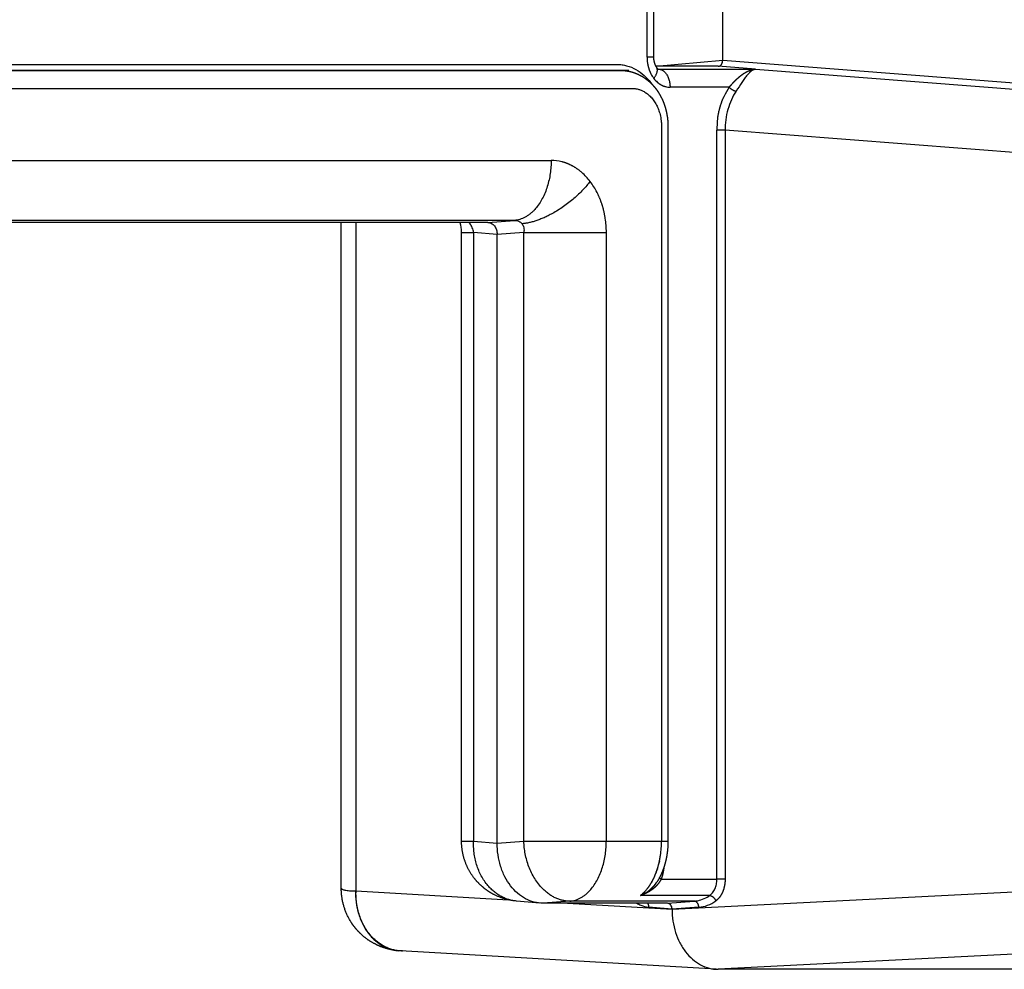
# Model space of a CAD drawing. Units: millimetres. Extents: x 40902 to 57437, y 249 to 11262.
# Drawn here: x 51258 to 51422, y 4700 to 4859 of the extents above; entities that cross this region are included whole.
import ezdxf

# ---------------------------------------------------------------- set-up
doc = ezdxf.new("R2010")
doc.units = ezdxf.units.MM
doc.layers.add('DEFAULT', color=7, linetype='Continuous')
doc.layers.add('DiKom', color=7, linetype='Continuous')

# ---------------------------------------------------------------- blocks, each defined once
blk = doc.blocks.new('A$C70964026')
at = {"layer": 'DiKom', "color": 0}
for p, q in [((124.4, 359.86), (124.4, 511.47)), ((124.74, 355.41), (124.74, 511.47)), ((134.73, 511.59), (134.73, 349.33)), ((13.51, 384.29), (124.4, 384.29)), ((13.05, 381.86), (11.57, 356.44)), ((124.4, 381.89), (13.05, 381.89)), ((0.01, 321.86), (3.06, 374.45)), ((21.33, 364.25), (122.74, 364.25)), ((21.33, 362.25), (20.99, 358.33)), ((122.74, 362.25), (21.33, 362.25)), ((122.4, 358.33), (122.74, 362.25)), ((124.4, 359.86), (124.74, 355.41)), ((20.99, 358.33), (122.4, 358.33)), ((20.99, 358.33), (21.33, 353.88)), ((122.74, 353.88), (122.4, 358.33)), ((11.02, 351.19), (11.37, 355.12)), ((21.33, 353.88), (122.74, 353.88)), ((21.33, 353.88), (21.33, 340.14)), ((122.74, 353.88), (122.74, 340.14)), ((11, 329.95), (11, 350.67)), ((11.34, 346.22), (11, 350.67)), ((11, 346.61), (9.99, 329.18)), ((11.34, 325.5), (11.34, 346.22)), ((21.33, 340.14), (21.33, 330.94)), ((122.74, 340.14), (21.33, 340.14)), ((149.7, 337.27), (149.69, 337.16)), ((149.7, 337.3), (149.7, 337.29)), ((10, 329.18), (10.34, 333.1)), ((12.29, 322.92), (12.29, 334.45)), ((151.92, 333.35), (163.48, 333.35)), ((149.93, 331.46), (149.92, 331.34)), ((149.92, 331.34), (149.92, 315.28)), ((150.4, 321.51), (150.4, 331.9)), ((150.43, 331.91), (151.4, 320.74)), ((163.58, 332.27), (151.92, 332.27)), ((11, 329.95), (11.34, 325.5)), ((15, 331), (15, 321.73)), ((21.33, 330.94), (21.33, 329.87)), ((9.99, 329.18), (10, 329.18)), ((9.99, 329.18), (13.05, 269.45)), ((10.34, 324.73), (10, 329.18)), ((146.92, 319.67), (146.92, 329.52)), ((0, 221.49), (0, 321.51)), ((3.05, 261.91), (0, 321.51)), ((15, 321.73), (139.74, 321.73)), ((15, 320.35), (15, 321.73)), ((139.74, 320.35), (139.74, 321.73)), ((149.92, 315.28), (150.4, 321.51)), ((139.74, 320.35), (15, 320.35)), ((135.82, 269.43), (139.74, 320.35)), ((151.4, 320.74), (146.88, 262)), ((151.4, 320.74), (161.4, 320.74)), ((149.92, 315.28), (145.81, 261.77))]:
    blk.add_line(p, q, dxfattribs=at)
for centre, radius, start, end in [((127.58, 349.33), 7.15, 345.4023, 359.968), ((124.01, 352.27), 11.88, 297.0106, 307.3624), ((125.02, 350.95), 10.22, 307.3388, 318.791), ((122.75, 355.68), 15.55, 269.9846, 278.6522), ((144.17, 337.62), 5.54, 351.5863, 353.2905), ((15.21, 332.46), 4.93, 148.545, 157.0817), ((14.56, 332.72), 4.23, 156.9341, 174.8358), ((16.96, 338.06), 5.9, 218.9126, 221.3039), ((17.19, 338.27), 6.21, 222.3802, 222.4492), ((17.31, 338.38), 6.37, 223.5045, 223.5859), ((17.96, 339.06), 7.31, 226.9281, 231.5923), ((18.29, 339.47), 7.84, 232.0411, 232.0727), ((18.42, 339.64), 8.06, 233.0242, 233.0747), ((18.56, 339.82), 8.29, 233.9902, 234.057), ((151.92, 326.87), 6.48, 89.9846, 98.6522), ((150.97, 328.84), 4.26, 127.3388, 138.791), ((151.39, 328.29), 4.95, 117.0106, 127.3624), ((150.95, 331.35), 1.03, 175.1096, 180.3149), ((21.15, 345.84), 14.88, 259.0403, 259.201), ((21.31, 346.91), 15.97, 261.7119, 270.0525), ((149.9, 329.52), 2.98, 165.4023, 179.968), ((16.05, 325.86), 4.72, 184.3756, 188.4211), ((15.65, 325.15), 5.33, 184.5029, 200.5102), ((16.44, 325.45), 6.17, 200.5881, 215.0591), ((17.31, 326.39), 6.1, 212.9503, 214.6702), ((139.74, 307.46), 14.27, 82.148, 90.0116), ((140.64, 310.17), 11.39, 56.5327, 65.6557)]:
    blk.add_arc(centre, radius, start, end, dxfattribs=at)
for points, knots in [([(148.07, 568.22), (148.48, 567.87), (149.22, 567.12), (150.07, 565.82), (150.51, 564.64), (150.69, 563.69), (150.72, 563.16), (150.72, 562.76), (150.72, 562.49), (150.72, 562.19), (150.72, 487.54), (150.72, 412.96), (150.72, 338.45), (150.72, 338.11), (150.68, 337.54), (150.46, 336.45), (149.92, 335.16), (148.88, 333.75), (147.99, 332.96), (147.49, 332.6)], [0, 0, 0, 0, 1.595897, 3.14867, 4.641927, 5.333014, 6.059888, 6.230814, 6.530015, 6.871937, 7.128379, 230.488954, 230.595805, 230.659915, 231.517086, 232.300199, 233.981113, 235.696974, 237.529192, 237.529192, 237.529192, 237.529192]), ([(146.71, 552.61), (146.71, 482.15), (146.71, 410.35), (146.71, 338.09), (146.71, 336.22), (146.71, 335.62), (146.7, 335.42), (146.66, 335.15), (146.61, 334.87), (146.52, 334.59), (146.43, 334.35), (146.33, 334.11), (146.19, 333.84), (146.01, 333.56), (145.72, 333.16), (145.28, 332.69), (144.66, 332.19), (143.96, 331.77), (143.19, 331.43), (142.32, 331.15), (141.44, 330.99), (140.79, 330.95), (140.42, 330.94), (140.19, 330.94), (100.49, 330.94), (60.85, 330.94), (21.33, 330.94)], [0, 0, 0, 0, 211.375687, 215.40193, 216.778248, 216.983694, 217.18966, 217.396204, 217.788196, 218.036581, 218.286796, 218.540239, 218.84064, 219.189445, 219.54244, 220.311517, 221.115952, 221.944127, 222.751833, 223.629944, 224.68195, 225.429837, 225.590058, 225.776986, 226.124148, 344.69219, 344.69219, 344.69219, 344.69219]), ([(13.51, 384.29), (13.47, 384.29), (13.39, 384.25), (13.31, 384.12), (13.24, 383.92), (13.18, 383.65), (13.13, 383.31), (13.07, 382.71), (13.05, 382.23), (13.05, 381.89)], [0, 0, 0, 0, 0.113786, 0.252939, 0.475133, 0.737354, 1.08419, 1.500716, 2.534987, 2.534987, 2.534987, 2.534987]), ([(122.74, 364.25), (123.33, 364.25), (123.89, 364.35), (124.31, 364.48), (124.34, 364.49), (124.37, 364.5), (124.4, 364.51)], [0, 0, 0, 0, 1.768574, 1.768574, 1.768574, 1.900506, 1.900506, 1.900506, 1.900506]), ([(122.74, 362.25), (123.01, 362.29), (123.27, 362.36), (123.76, 362.56), (123.98, 362.69), (124.25, 362.89), (124.33, 362.96), (124.4, 363.03)], [-3.9256213, -3.9256213, -3.9256213, -3.9256213, -3.533607, -3.533607, -3.1415927, -3.1415927, -2.9598891, -2.9598891, -2.9598891, -2.9598891]), ([(124.4, 359.86), (124.4, 359.75), (124.37, 359.55), (124.21, 359.15), (123.82, 358.72), (123.16, 358.4), (122.66, 358.33), (122.4, 358.33)], [0, 0, 0, 0, 0.306534, 0.6117, 1.276225, 2.008581, 2.784118, 2.784118, 2.784118, 2.784118]), ([(11, 350.67), (11, 351.17), (11.13, 352.18), (11.71, 353.64), (12.65, 354.98), (13.91, 356.14), (15.44, 357.1), (17.78, 358.04), (19.7, 358.32), (20.99, 358.33)], [0, 0, 0, 0, 1.504972, 3.036728, 4.690636, 6.379903, 8.155733, 10.066659, 13.920742, 13.920742, 13.920742, 13.920742]), ([(124.74, 355.41), (124.75, 355.16), (124.7, 354.92), (124.5, 354.5), (124.35, 354.32), (124.17, 354.18)], [-0.7840286, -0.7840286, -0.7840286, -0.7840286, -0.3920143, -0.3920143, 0, 0, 0, 0]), ([(124.17, 354.18), (123.98, 354.04), (123.76, 353.94), (123.27, 353.83), (123.01, 353.83), (122.74, 353.88)], [-6.2831853, -6.2831853, -6.2831853, -6.2831853, -5.891171, -5.891171, -5.4991567, -5.4991567, -5.4991567, -5.4991567]), ([(150.19, 331.76), (150.04, 331.63), (149.97, 331.53), (149.94, 331.49), (149.92, 331.45), (149.92, 331.44), (149.92, 331.44)], [0.04848, 0.04848, 0.04848, 0.04848, 1.131671, 1.131671, 1.131671, 2.010004, 2.010004, 2.010004, 2.010004]), ([(10, 329.18), (10.07, 329.18), (10.2, 329.19), (10.44, 329.25), (10.71, 329.38), (10.94, 329.63), (11, 329.84), (11, 329.95)], [0, 0, 0, 0, 0.198673, 0.38855, 0.7542, 1.086078, 1.392067, 1.392067, 1.392067, 1.392067]), ([(9.99, 329.18), (9.33, 329.18), (8.03, 329.08), (6.15, 328.65), (4.42, 327.94), (2.9, 326.99), (1.65, 325.82), (0.71, 324.48), (0.13, 323.03), (0, 322.01), (0, 321.51)], [0, 0, 0, 0, 1.968364, 3.918086, 5.756869, 7.565385, 9.262213, 10.87272, 12.442776, 13.926567, 13.926567, 13.926567, 13.926567]), ([(12.29, 322.92), (12.36, 322.83), (12.5, 322.65), (12.85, 322.33), (13.41, 322.01), (14.17, 321.78), (14.72, 321.73), (15, 321.73)], [0, 0, 0, 0, 0.329896, 0.677328, 1.425365, 2.2325, 3.072672, 3.072672, 3.072672, 3.072672]), ([(150.4, 321.51), (150.4, 321.46), (150.41, 321.36), (150.49, 321.16), (150.69, 320.94), (151.02, 320.78), (151.27, 320.74), (151.4, 320.74)], [0, 0, 0, 0, 0.153328, 0.305974, 0.637864, 1.003507, 1.392059, 1.392059, 1.392059, 1.392059]), ([(146.27, 318.5), (145.37, 319.1), (144.34, 319.56), (142.11, 320.2), (140.92, 320.36), (139.74, 320.35)], [3.213655, 3.213655, 3.213655, 3.213655, 3.5696381, 3.5696381, 3.9256213, 3.9256213, 3.9256213, 3.9256213]), ([(149.37, 316.26), (149.31, 316.33), (149.17, 316.47), (148.84, 316.76), (148.35, 317.12), (147.46, 317.74), (146.75, 318.18), (146.27, 318.5)], [0, 0, 0, 0, 0.283614, 0.579074, 1.314268, 2.120009, 3.832322, 3.832322, 3.832322, 3.832322])]:
    blk.add_open_spline(points, degree=3, knots=knots, dxfattribs=at)
for points, weights, degree, knots in [([(147.92, 566.4), (149.71, 564.52), (149.71, 562.18), (149.71, 449.9), (149.71, 337.61), (149.71, 337.39), (149.69, 337.16)], [0.858644618677, 0.880858941137, 1, 1, 1, 0.99916633099, 1], 2, [0.0679384, 0.0679384, 0.0679384, 0.0791161, 0.0791161, 0.4895785, 0.4895785, 0.9374308, 0.9374308, 0.9374308]), ([(149.7, 337.3), (149.72, 337.52), (149.72, 337.75), (149.72, 450.03), (149.72, 562.32), (149.72, 564.65), (147.93, 566.53)], [1, 0.999165183016, 1, 1, 1, 0.880955843837, 0.858680818581], 2, [0, 0, 0, 0.4486894, 0.4486894, 0.8577426, 0.8577426, 0.8688728, 0.8688728, 0.8688728]), ([(3.1, 374.94), (3.2, 375.84), (3.44, 376.7), (3.72, 377.7), (4.19, 378.62), (4.26, 378.75), (4.33, 378.88), (4.96, 380.05), (5.87, 381.01), (6.45, 381.62), (7.11, 382.14), (7.51, 382.44), (7.93, 382.7), (9.87, 383.91), (12.15, 384.2), (12.82, 384.29), (13.49, 384.29)], [1, 0.996403024134, 1, 0.995128824242, 1, 0.999898333104, 1, 0.991919112864, 1, 0.996715503437, 1, 0.99885414346, 1, 0.97686142933, 1, 0.998015325728, 1], 2, [0, 0, 0, 1.793949, 1.793949, 3.856386, 3.856386, 4.152673, 4.152673, 6.789872, 6.789872, 8.468505, 8.468505, 9.461023, 9.461023, 13.971323, 13.971323, 15.321115, 15.321115, 15.321115]), ([(11.38, 355.31), (11.58, 357.17), (12.44, 358.84), (12.93, 359.79), (13.62, 360.62), (14.34, 361.5), (15.24, 362.19), (16.68, 363.29), (18.42, 363.82), (19.84, 364.25), (21.33, 364.25)], [1, 0.982833486018, 1, 0.994302387917, 1, 0.993598634734, 1, 0.983889530675, 1, 0.989156700282, 1], 2, [0, 0, 0, 3.711158, 3.711158, 5.847141, 5.847141, 8.111333, 8.111333, 11.706207, 11.706207, 14.654149, 14.654149, 14.654149]), ([(149.69, 337.16), (149.69, 337.13), (149.69, 337.09), (149.68, 337.05), (149.66, 336.81), (149.62, 336.56), (149.57, 336.32), (149.47, 335.84), (149.32, 335.38), (149.12, 334.93), (149.02, 334.71), (148.91, 334.5), (148.79, 334.28), (148.67, 334.07), (148.54, 333.87), (148.4, 333.67), (148.12, 333.28), (147.81, 332.91), (147.47, 332.58), (147.29, 332.41), (147.12, 332.25), (146.93, 332.1), (146.75, 331.94), (146.55, 331.8), (146.36, 331.66), (145.96, 331.39), (145.55, 331.15), (145.12, 330.94), (144.91, 330.83), (144.69, 330.73), (144.46, 330.64), (144.24, 330.55), (144.01, 330.47), (143.78, 330.4), (143.32, 330.25), (142.86, 330.13), (142.38, 330.05), (141.91, 329.96), (141.42, 329.9), (140.94, 329.88), (140.82, 329.88), (140.7, 329.87), (140.57, 329.87), (140.54, 329.87), (140.51, 329.87), (140.48, 329.87), (140.47, 329.87), (140.45, 329.87), (140.44, 329.87), (140.42, 329.87), (140.41, 329.87), (140.39, 329.87), (140.35, 329.87), (140.31, 329.87), (140.26, 329.87), (140.08, 329.87), (139.91, 329.87), (139.73, 329.87), (139.37, 329.87), (139.02, 329.87), (138.66, 329.87), (137.95, 329.87), (137.24, 329.87), (136.53, 329.87), (135.11, 329.87), (133.68, 329.87), (132.26, 329.87), (129.42, 329.87), (126.57, 329.87), (123.73, 329.87), (112.35, 329.87), (100.97, 329.87), (89.59, 329.87), (66.84, 329.87), (44.08, 329.87), (21.33, 329.87)], [1, 1, 1, 1, 0.999005308563, 0.999005308563, 1, 0.996309373889, 0.996309373889, 1, 0.999153834323, 0.999153834323, 1, 0.999213771363, 0.999213771363, 1, 0.997268360814, 0.997268360814, 1, 0.999399004884, 0.999399004884, 1, 0.999447605157, 0.999447605157, 1, 0.998071343799, 0.998071343799, 1, 0.999565212343, 0.999565212343, 1, 0.999589798249, 0.999589798249, 1, 0.998495139001, 0.998495139001, 1, 0.998579410085, 0.998579410085, 1, 0.999912311163, 0.999912311163, 1, 1, 1, 1, 1, 1, 1, 1, 1, 1, 1, 1, 1, 1, 1, 1, 1, 1, 1, 1, 1, 1, 1, 1, 1, 1, 1, 1, 1, 1, 1, 1, 1, 1], 3, [0, 0, 0, 0, 0.122184, 0.122184, 0.122184, 0.862825, 0.862825, 0.862825, 2.323638, 2.323638, 2.323638, 3.052723, 3.052723, 3.052723, 3.781884, 3.781884, 3.781884, 5.219711, 5.219711, 5.219711, 5.939389, 5.939389, 5.939389, 6.661671, 6.661671, 6.661671, 8.094174, 8.094174, 8.094174, 8.814942, 8.814942, 8.814942, 9.540273, 9.540273, 9.540273, 10.981931, 10.981931, 10.981931, 12.438059, 12.438059, 12.438059, 12.802116, 12.802116, 12.802116, 12.893079, 12.893079, 12.893079, 12.938558, 12.938558, 12.938558, 12.982003, 12.982003, 12.982003, 13.115336, 13.115336, 13.115336, 13.648667, 13.648667, 13.648667, 14.71533, 14.71533, 14.71533, 16.848656, 16.848656, 16.848656, 21.115308, 21.115308, 21.115308, 29.648611, 29.648611, 29.648611, 63.781824, 63.781824, 63.781824, 132.048251, 132.048251, 132.048251, 132.048251]), ([(12.29, 334.45), (12.43, 334.1), (12.61, 333.77), (12.81, 333.45), (13.02, 333.13), (13.26, 332.83), (13.53, 332.55), (13.66, 332.42), (13.8, 332.28), (13.94, 332.16), (14.09, 332.03), (14.24, 331.92), (14.4, 331.81), (14.44, 331.78), (14.47, 331.76), (14.5, 331.74)], [1, 0.996889390925, 0.996889390925, 1, 0.997016552189, 0.997016552189, 1, 0.999214180384, 0.999214180384, 1, 0.999148536212, 0.999148536212, 1, 0.999999899722, 0.999999800341, 0.999999701851], 3, [0, 0, 0, 0, 1.128039, 1.128039, 1.128039, 2.275433, 2.275433, 2.275433, 2.850254, 2.850254, 2.850254, 3.427643, 3.427643, 3.427643, 3.553314, 3.553314, 3.553314, 3.553314]), ([(15, 331), (14.53, 331.25), (14.13, 331.6), (13.91, 331.78), (13.72, 331.98), (13.53, 332.19), (13.36, 332.41), (13, 332.87), (12.74, 333.38), (12.47, 333.9), (12.29, 334.45)], [1, 0.992628045728, 1, 0.998683557406, 1, 0.998858864351, 1, 0.995980184414, 1, 0.996097631252, 1], 2, [0, 0, 0, 1.064048, 1.064048, 1.621411, 1.621411, 2.185755, 2.185755, 3.337196, 3.337196, 4.496058, 4.496058, 4.496058]), ([(21.33, 329.87), (20.08, 329.87), (18.85, 330.08), (18.24, 330.19), (17.65, 330.35), (17.06, 330.51), (16.49, 330.73), (16.21, 330.83), (15.94, 330.96), (15.81, 331.01), (15.68, 331.07), (15.54, 331.14), (15.39, 331.22), (14.93, 331.45), (14.5, 331.74)], [1, 0.996227369458, 1, 0.998927671831, 1, 0.998761848381, 1, 0.999639833524, 1, 0.999915771643, 1, 0.999878634818, 1, 0.998585967751, 1], 2, [0, 0, 0, 2.487528, 2.487528, 3.72371, 3.72371, 4.93634, 4.93634, 5.539936, 5.539936, 5.819306, 5.819306, 6.144454, 6.144454, 7.172387, 7.172387, 7.172387]), ([(151.92, 332.27), (151.58, 332.28), (151.24, 332.22), (150.91, 332.12), (150.61, 332.03), (150.37, 331.89), (150.21, 331.77)], [1, 0.992488110817, 0.992488110817, 1, 1, 1, 1], 3, [0, 0, 0, 0, 1.019219, 1.019219, 1.019219, 2.094793, 2.094793, 2.094793, 2.094793]), ([(16.99, 330.55), (16.55, 330.6), (16.11, 330.69), (15.54, 330.8), (15, 331)], [1, 0.999065576766, 1, 0.996765127919, 1], 2, [0, 0, 0, 0.892399, 0.892399, 2.042055, 2.042055, 2.042055]), ([(15, 320.35), (14.44, 320.35), (13.89, 320.46), (13.36, 320.56), (12.87, 320.77), (12.41, 320.97), (12.01, 321.27), (11.65, 321.54), (11.39, 321.91)], [1, 0.995290635867, 1, 0.994431110279, 1, 0.992334118662, 1, 0.988316920785, 1], 2, [0, 0, 0, 1.119957, 1.119957, 2.19424, 2.19424, 3.186631, 3.186631, 4.080646, 4.080646, 4.080646]), ([(146.92, 319.67), (147.16, 319.47), (147.39, 319.26), (147.61, 319.05), (147.82, 318.86), (148.02, 318.66), (148.22, 318.45), (148.59, 318.07), (148.89, 317.7), (149.14, 317.34), (149.26, 317.17), (149.37, 316.99), (149.46, 316.81), (149.55, 316.64), (149.63, 316.47), (149.7, 316.29), (149.83, 315.97), (149.9, 315.63), (149.92, 315.28)], [1, 0.999928134925, 0.999928134925, 1, 0.999774669469, 0.999774669469, 1, 0.999999080164, 0.999998278681, 0.999997623307, 0.998971860541, 0.998971860541, 0.999997623307, 0.998597228895, 0.998597228895, 0.999997623307, 0.991915742618, 0.991915742618, 0.999997623307], 3, [0, 0, 0, 0, 0.929151, 0.929151, 0.929151, 1.776463, 1.776463, 1.776463, 4.125097, 4.125097, 4.125097, 4.749878, 4.749878, 4.749878, 5.318242, 5.318242, 5.318242, 6.361927, 6.361927, 6.361927, 6.361927]), ([(149.92, 315.28), (149.9, 315.49), (149.81, 315.71), (149.65, 315.93), (149.56, 316.05), (149.47, 316.16), (149.37, 316.26)], [1, 1.00000001412, 1.0000044287, 1.00001310509, 0.998204334471, 0.998204334471, 1.00001310509], 3, [-9.394535, -9.394535, -9.394535, -9.394535, -7.045902, -7.045902, -7.045902, -6.618254, -6.618254, -6.618254, -6.618254])]:
    blk.add_rational_spline(points, weights, degree=degree, knots=knots, dxfattribs=at)
for points, weights, degree in [([(3.05, 374.09), (3.07, 382.07), (13.05, 381.86)], [1, 0.707752251332, 1], 2), ([(13.05, 381.89), (3.73, 382.18), (3.09, 374.76)], [1, 0.721682993114, 0.97405180629], 2), ([(21.33, 364.25), (21.33, 364.3), (21.33, 362.25)], [0.864832698233, 0.879851287318, 1], 2), ([(122.74, 364.25), (122.74, 364.3), (122.74, 362.25)], [0.864832384738, 0.879851008656, 1], 2), ([(11.37, 355.12), (12.01, 362.54), (21.33, 362.25)], [0.974052168253, 0.721682793524, 1], 2), ([(134.73, 349.33), (125.24, 349.33), (124.74, 355.41)], [1, 0.725374371012, 1], 2), ([(11.34, 346.22), (11.37, 353.52), (21.33, 353.88)], [1, 0.708074520201, 1], 2), ([(131.22, 342.83), (124.65, 347.86), (124.17, 354.18)], [1, 0.732773178571, 1], 2), ([(11.34, 346.22), (11.84, 340.14), (21.33, 340.14)], [1, 0.725374371012, 1], 2), ([(132.71, 344.22), (133.59, 345.23), (134.19, 346.34), (134.5, 347.53)], [1, 0.987248864354, 0.987248719324, 1], 3), ([(125.09, 340.31), (126.64, 340.55), (128.09, 341.01), (129.41, 341.69)], [1, 0.987248685093, 0.987248829938, 1], 3), ([(11, 333.28), (10.72, 333.09), (10.34, 333.1)], [0.854977288541, 0.865750890055, 1], 2), ([(12.37, 334.36), (12.34, 334.39), (12.32, 334.42), (12.29, 334.45)], [1.00000001628, 1.00000001086, 1.00000000543, 1], 3), ([(12.6, 334.08), (12.58, 334.11), (12.55, 334.14), (12.53, 334.17)], [1.00000006514, 1.00000005997, 1.0000000548, 1.00000004964], 3), ([(12.69, 333.99), (12.66, 334.02), (12.63, 334.05), (12.61, 334.08)], [1.00000008143, 1.00000007633, 1.00000007123, 1.00000006613], 3), ([(12.77, 333.9), (12.75, 333.93), (12.72, 333.96), (12.69, 333.99)], [1.00000009772, 1.00000009268, 1.00000008765, 1.00000008262], 3), ([(12.86, 333.81), (12.83, 333.84), (12.81, 333.87), (12.78, 333.89)], [1.00000011401, 1.00000010904, 1.00000010407, 1.0000000991], 3), ([(12.95, 333.73), (12.93, 333.75), (12.9, 333.78), (12.87, 333.8)], [1.0000001303, 1.00000012539, 1.00000012049, 1.00000011559], 3), ([(13.81, 333.03), (13.81, 333.04), (13.8, 333.04), (13.8, 333.04)], [1.00000012935, 1.00000012935, 1.00000012936, 1.00000012936], 3), ([(150.94, 333.28), (150.3, 333.18), (149.69, 332.98), (149.14, 332.7)], [1, 0.98724869429, 0.987248839106, 1], 3), ([(151.92, 332.27), (151.92, 332.26), (151.92, 333.35)], [0.866039549142, 0.841232058242, 1], 2), ([(13.93, 332.95), (13.92, 332.96), (13.92, 332.96), (13.91, 332.96)], [1.00000012924, 1.00000012924, 1.00000012925, 1.00000012925], 3), ([(14.05, 332.87), (14.04, 332.88), (14.04, 332.88), (14.03, 332.88)], [1.00000012913, 1.00000012914, 1.00000012914, 1.00000012914], 3), ([(14.17, 332.8), (14.16, 332.8), (14.16, 332.8), (14.15, 332.81)], [1.00000012903, 1.00000012903, 1.00000012903, 1.00000012904], 3), ([(14.29, 332.72), (14.29, 332.72), (14.28, 332.73), (14.28, 332.73)], [1.00000012892, 1.00000012893, 1.00000012893, 1.00000012894], 3), ([(14.42, 332.64), (14.41, 332.65), (14.41, 332.65), (14.4, 332.65)], [1.00000012882, 1.00000012882, 1.00000012883, 1.00000012883], 3), ([(14.55, 332.57), (14.54, 332.57), (14.53, 332.58), (14.53, 332.58)], [1.00000012872, 1.00000012872, 1.00000012873, 1.00000012873], 3), ([(14.68, 332.5), (14.67, 332.5), (14.66, 332.5), (14.66, 332.51)], [1.00000012862, 1.00000012862, 1.00000012863, 1.00000012863], 3), ([(14.81, 332.42), (14.81, 332.43), (14.8, 332.43), (14.79, 332.44)], [1.00000012852, 1.00000012853, 1.00000012853, 1.00000012854], 3), ([(14.95, 332.35), (14.94, 332.36), (14.93, 332.36), (14.92, 332.37)], [1.00000012842, 1.00000012843, 1.00000012844, 1.00000012844], 3), ([(15.09, 332.28), (15.08, 332.29), (15.07, 332.29), (15.06, 332.3)], [1.00000012833, 1.00000012834, 1.00000012834, 1.00000012835], 3), ([(15.23, 332.22), (15.22, 332.22), (15.21, 332.23), (15.19, 332.23)], [1.00000012824, 1.00000012824, 1.00000012825, 1.00000012826], 3), ([(15.37, 332.15), (15.36, 332.16), (15.35, 332.16), (15.33, 332.17)], [1.00000012815, 1.00000012815, 1.00000012816, 1.00000012817], 3), ([(15.52, 332.09), (15.5, 332.09), (15.49, 332.1), (15.48, 332.1)], [1.00000012806, 1.00000012807, 1.00000012808, 1.00000012808], 3), ([(15.66, 332.02), (15.65, 332.03), (15.63, 332.04), (15.62, 332.04)], [1.00000012797, 1.00000012798, 1.00000012799, 1.000000128], 3), ([(15.81, 331.96), (15.79, 331.97), (15.78, 331.97), (15.77, 331.98)], [1.00000012789, 1.0000001279, 1.00000012791, 1.00000012792], 3), ([(15.96, 331.9), (15.94, 331.91), (15.93, 331.92), (15.91, 331.92)], [1.00000012781, 1.00000012782, 1.00000012783, 1.00000012783], 3), ([(16.11, 331.85), (16.09, 331.85), (16.08, 331.86), (16.06, 331.86)], [1.00000012773, 1.00000012774, 1.00000012775, 1.00000012776], 3), ([(16.26, 331.79), (16.24, 331.8), (16.23, 331.8), (16.21, 331.81)], [1.00000012766, 1.00000012766, 1.00000012767, 1.00000012768], 3), ([(16.41, 331.74), (16.4, 331.74), (16.38, 331.75), (16.37, 331.75)], [1.00000012758, 1.00000012759, 1.0000001276, 1.0000001276], 3), ([(16.56, 331.68), (16.55, 331.69), (16.54, 331.69), (16.52, 331.7)], [1.00000012751, 1.00000012752, 1.00000012753, 1.00000012753], 3), ([(16.72, 331.63), (16.71, 331.64), (16.69, 331.64), (16.68, 331.65)], [1.00000012744, 1.00000012745, 1.00000012746, 1.00000012746], 3), ([(16.88, 331.58), (16.86, 331.59), (16.85, 331.59), (16.84, 331.6)], [1.00000012738, 1.00000012738, 1.00000012739, 1.0000001274], 3), ([(17.04, 331.54), (17.02, 331.54), (17.01, 331.55), (16.99, 331.55)], [1.00000012731, 1.00000012732, 1.00000012732, 1.00000012733], 3), ([(17.2, 331.49), (17.18, 331.5), (17.17, 331.5), (17.16, 331.5)], [1.00000012725, 1.00000012726, 1.00000012726, 1.00000012727], 3), ([(17.36, 331.45), (17.35, 331.45), (17.33, 331.46), (17.32, 331.46)], [1.00000012719, 1.0000001272, 1.0000001272, 1.00000012721], 3), ([(17.52, 331.41), (17.51, 331.41), (17.5, 331.41), (17.48, 331.42)], [1.00000012713, 1.00000012714, 1.00000012714, 1.00000012715], 3), ([(17.69, 331.36), (17.67, 331.37), (17.66, 331.37), (17.65, 331.37)], [1.00000012708, 1.00000012708, 1.00000012709, 1.00000012709], 3), ([(17.86, 331.33), (17.84, 331.33), (17.83, 331.33), (17.81, 331.34)], [1.00000012703, 1.00000012703, 1.00000012703, 1.00000012704], 3), ([(149.92, 331.34), (149.77, 329.52), (146.92, 329.52)], [0.999996922381, 0.725375909831, 1], 2), ([(147.77, 331.65), (147.4, 331.23), (147.15, 330.76), (147.02, 330.27)], [1, 0.987248869512, 0.987248724502, 1], 3), ([(148.39, 332.23), (149.6, 331.3), (150.21, 331.77)], [1, 0.81701812156, 0.884627614588], 2), ([(15, 331), (15.15, 331.23), (15.27, 331.28)], [1, 0.916180144548, 0.929973540212], 2), ([(18.02, 331.29), (18.01, 331.29), (18, 331.29), (17.98, 331.3)], [1.00000012698, 1.00000012698, 1.00000012698, 1.00000012699], 3), ([(18.19, 331.25), (18.18, 331.26), (18.16, 331.26), (18.15, 331.26)], [1.00000012693, 1.00000012693, 1.00000012694, 1.00000012694], 3), ([(18.53, 331.19), (18.52, 331.19), (18.51, 331.19), (18.49, 331.2)], [1.00000012684, 1.00000012684, 1.00000012685, 1.00000012685], 3), ([(18.7, 331.16), (18.69, 331.16), (18.68, 331.16), (18.66, 331.17)], [1.00000011889, 1.00000011948, 1.00000012008, 1.00000012067], 3), ([(18.87, 331.13), (18.86, 331.13), (18.85, 331.14), (18.84, 331.14)], [1.00000011095, 1.00000011151, 1.00000011207, 1.00000011263], 3), ([(10.34, 324.73), (11.34, 324.77), (11.34, 325.5)], [1, 0.708074520201, 1], 2), ([(12.29, 322.92), (12.27, 322.2), (11.39, 321.91)], [1, 0.714992900501, 1], 2), ([(141.69, 321.59), (142.98, 321.41), (144.21, 321.06), (145.34, 320.55)], [1, 0.989476512612, 0.989476610291, 1], 3), ([(146.92, 319.67), (146.32, 319.13), (146.27, 318.5)], [1, 0.732707728528, 1], 2)]:
    blk.add_rational_spline(points, weights, degree=degree, dxfattribs=at)
for points in [[(13.05, 381.89), (13.05, 381.88), (13.05, 381.87), (13.05, 381.86)], [(3.06, 374.23), (3.06, 374.18), (3.06, 374.14), (3.05, 374.09)], [(3.08, 374.63), (3.08, 374.67), (3.08, 374.72), (3.09, 374.76)], [(12.77, 333.9), (12.78, 333.9), (12.78, 333.9), (12.78, 333.89)], [(12.86, 333.81), (12.87, 333.81), (12.87, 333.81), (12.87, 333.8)], [(12.95, 333.73), (12.96, 333.72), (12.96, 333.72), (12.96, 333.72)], [(13.42, 333.33), (13.43, 333.31), (13.45, 333.3), (13.47, 333.29)], [(13.47, 333.28), (13.51, 333.26), (13.54, 333.23), (13.58, 333.2)], [(13.58, 333.2), (13.62, 333.17), (13.65, 333.15), (13.69, 333.12)], [(13.69, 333.12), (13.73, 333.09), (13.76, 333.07), (13.8, 333.04)], [(13.81, 333.03), (13.84, 333.01), (13.88, 332.99), (13.91, 332.96)], [(13.93, 332.95), (13.96, 332.93), (14, 332.91), (14.03, 332.88)], [(14.05, 332.87), (14.08, 332.85), (14.12, 332.83), (14.15, 332.81)], [(14.17, 332.8), (14.2, 332.77), (14.24, 332.75), (14.28, 332.73)], [(14.29, 332.72), (14.33, 332.7), (14.36, 332.68), (14.4, 332.65)], [(14.42, 332.64), (14.46, 332.62), (14.49, 332.6), (14.53, 332.58)], [(14.55, 332.57), (14.58, 332.55), (14.62, 332.53), (14.66, 332.51)], [(14.68, 332.5), (14.72, 332.48), (14.75, 332.46), (14.79, 332.44)], [(14.81, 332.42), (14.85, 332.41), (14.89, 332.39), (14.92, 332.37)], [(14.95, 332.35), (14.99, 332.34), (15.02, 332.32), (15.06, 332.3)], [(15.09, 332.28), (15.12, 332.27), (15.16, 332.25), (15.19, 332.23)], [(15.23, 332.22), (15.26, 332.2), (15.3, 332.18), (15.33, 332.17)], [(15.37, 332.15), (15.41, 332.14), (15.44, 332.12), (15.48, 332.1)], [(15.52, 332.09), (15.55, 332.07), (15.58, 332.06), (15.62, 332.04)], [(15.66, 332.02), (15.7, 332.01), (15.73, 332), (15.77, 331.98)], [(15.81, 331.96), (15.84, 331.95), (15.88, 331.94), (15.91, 331.92)], [(15.96, 331.9), (15.99, 331.89), (16.03, 331.88), (16.06, 331.86)], [(16.11, 331.85), (16.14, 331.83), (16.18, 331.82), (16.21, 331.81)], [(16.26, 331.79), (16.29, 331.78), (16.33, 331.77), (16.37, 331.75)], [(16.41, 331.74), (16.45, 331.72), (16.48, 331.71), (16.52, 331.7)], [(16.56, 331.68), (16.6, 331.67), (16.64, 331.66), (16.68, 331.65)], [(16.72, 331.63), (16.76, 331.62), (16.8, 331.61), (16.84, 331.6)], [(16.88, 331.58), (16.92, 331.57), (16.96, 331.56), (16.99, 331.55)], [(17.04, 331.54), (17.08, 331.53), (17.12, 331.51), (17.16, 331.5)], [(17.2, 331.49), (17.24, 331.48), (17.28, 331.47), (17.32, 331.46)], [(17.36, 331.45), (17.4, 331.44), (17.44, 331.43), (17.48, 331.42)], [(17.52, 331.41), (17.56, 331.39), (17.61, 331.38), (17.65, 331.37)], [(17.69, 331.36), (17.73, 331.35), (17.77, 331.34), (17.81, 331.34)], [(17.86, 331.33), (17.9, 331.32), (17.94, 331.31), (17.98, 331.3)], [(18.02, 331.29), (18.07, 331.28), (18.11, 331.27), (18.15, 331.26)], [(18.19, 331.25), (18.23, 331.24), (18.28, 331.24), (18.32, 331.23)], [(18.36, 331.22), (18.4, 331.21), (18.45, 331.2), (18.49, 331.2)], [(18.53, 331.19), (18.58, 331.18), (18.62, 331.17), (18.66, 331.17)], [(18.7, 331.16), (18.75, 331.15), (18.79, 331.14), (18.84, 331.14)], [(18.87, 331.13), (18.92, 331.12), (18.97, 331.12), (19.01, 331.11)], [(11.38, 325.17), (11.48, 324.45), (11.76, 323.74), (12.19, 323.07)]]:
    blk.add_open_spline(points, degree=3, dxfattribs=at)
blk = doc.blocks.new('KSII-15202')
at = {"layer": 'DiKom', "rotation": 90}
blk.add_blockref('A$C70964026', (51695.4, 4700.38), dxfattribs=at)

msp = doc.modelspace()

# ---------------------------------------------------------------- block references
at = {"layer": 'DEFAULT'}
msp.add_blockref('KSII-15202', (0, 0), dxfattribs=at)

doc.saveas('drawing.dxf')
